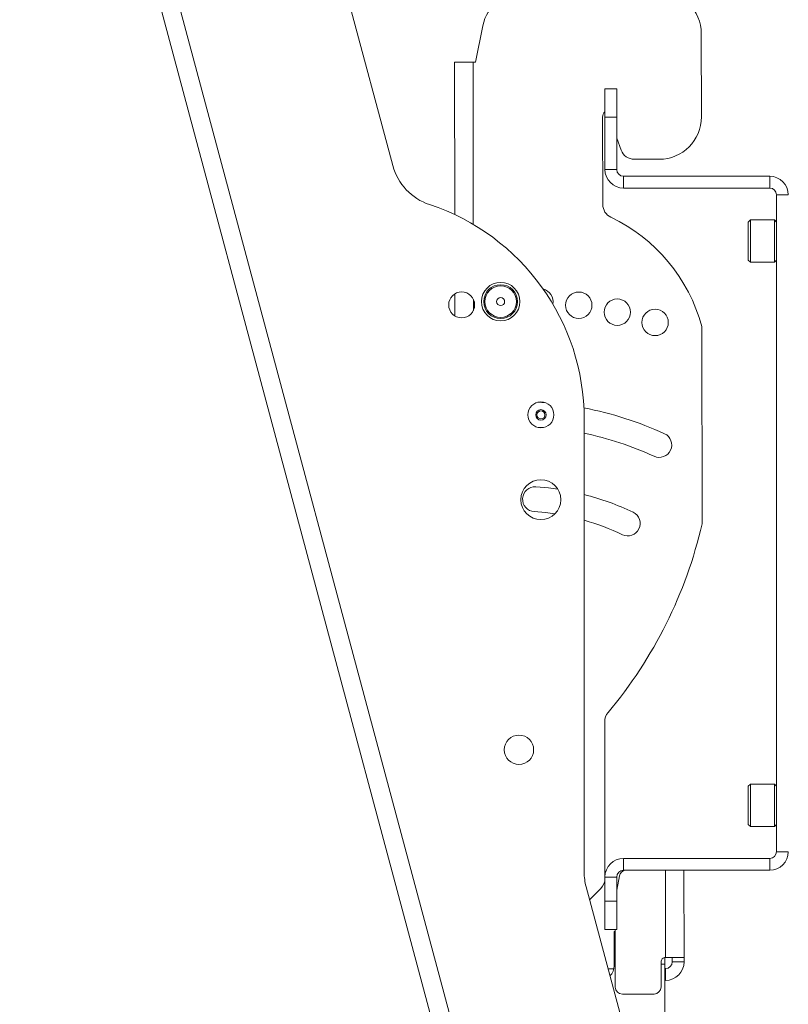
# Model space of a CAD drawing. Units: inches. Extents: x 1 to 164, y 0 to 102.
# Drawn here: x 100 to 106, y 46 to 55 of the extents above; entities that cross this region are included whole.
import ezdxf

# ---------------------------------------------------------------- set-up
doc = ezdxf.new("R2010")
doc.units = ezdxf.units.IN
doc.header["$MEASUREMENT"] = 0

msp = doc.modelspace()

# ---------------------------------------------------------------- linework, layer by layer
at = {"color": 7, "linetype": 'Continuous', "lineweight": 15}
for p, q in [((104.4315, 42.0768), (99.6433, 59.9464)), ((104.5905, 42.1194), (99.8023, 59.989)), ((101.3294, 59.9323), (102.9498, 53.8851)), ((103.747, 55.1253), (103.6828, 54.8016)), ((105.6824, 55.0547), (105.6836, 54.3172)), ((103.4974, 53.4511), (103.4953, 54.8013)), ((103.6828, 54.8016), (103.6599, 54.8016)), ((104.829, 54.5661), (104.9336, 54.5661)), ((104.829, 54.3161), (104.829, 54.5661)), ((104.9336, 54.5661), (104.9336, 54.3161)), ((104.8086, 54.3159), (104.8098, 53.5407)), ((104.829, 53.8511), (104.829, 54.3161)), ((104.9336, 54.3161), (104.829, 54.3161)), ((104.9339, 54.1286), (104.9336, 54.3161)), ((104.9336, 53.8511), (104.9336, 54.3161)), ((104.9339, 54.1286), (104.9723, 54.0234)), ((105.3092, 53.9416), (105.0899, 53.9413)), ((104.9336, 53.8511), (104.829, 53.8511)), ((104.9936, 53.7911), (106.289, 53.7911)), ((104.9936, 53.7911), (104.9936, 53.6865)), ((106.289, 53.6865), (106.289, 53.7911)), ((104.9936, 53.6865), (106.289, 53.6865)), ((106.349, 47.8057), (106.349, 53.6265)), ((106.349, 53.6265), (106.4536, 53.6265)), ((106.1177, 53.4036), (106.099, 53.3848)), ((106.3302, 53.4036), (106.1177, 53.4036)), ((106.1177, 53.4036), (106.1177, 53.2879)), ((106.349, 53.3848), (106.3302, 53.4036)), ((106.3302, 53.2879), (106.3302, 53.4036)), ((106.099, 53.2807), (106.099, 53.3848)), ((106.099, 53.0473), (106.099, 53.2807)), ((106.1177, 53.2879), (106.1177, 53.0286)), ((106.3302, 53.0286), (106.3302, 53.2879)), ((106.099, 53.0473), (106.1177, 53.0286)), ((106.1177, 53.0286), (106.3302, 53.0286)), ((106.3302, 53.0286), (106.349, 53.0473)), ((103.4988, 52.5532), (103.4985, 52.7484)), ((105.6864, 52.461), (105.6891, 50.711)), ((104.3062, 51.783), (104.2317, 51.7879)), ((104.645, 51.6419), (104.645, 47.6243)), ((104.2251, 51.5679), (104.284, 51.5641)), ((104.8269, 48.9574), (104.829, 47.5811)), ((106.1177, 48.4036), (106.099, 48.3848)), ((106.099, 48.2807), (106.099, 48.3848)), ((106.3302, 48.4036), (106.1177, 48.4036)), ((106.1177, 48.4036), (106.1177, 48.2879)), ((106.349, 48.3848), (106.3302, 48.4036)), ((106.3302, 48.2879), (106.3302, 48.4036)), ((106.099, 48.0473), (106.099, 48.2807)), ((106.1177, 48.2879), (106.1177, 48.0286)), ((106.3302, 48.0286), (106.3302, 48.2879)), ((106.099, 48.0473), (106.1177, 48.0286)), ((106.1177, 48.0286), (106.3302, 48.0286)), ((106.3302, 48.0286), (106.349, 48.0473)), ((104.9936, 47.6411), (104.9936, 47.7457)), ((106.289, 47.7457), (104.9936, 47.7457)), ((106.289, 47.7457), (106.289, 47.6411)), ((106.349, 47.8057), (106.4536, 47.8057)), ((104.9336, 47.5811), (104.829, 47.5811)), ((104.829, 47.3661), (104.829, 47.5811)), ((104.959, 47.5928), (104.9336, 47.4646)), ((104.9336, 47.3661), (104.9336, 47.5811)), ((106.289, 47.6411), (104.9936, 47.6411)), ((105.529, 47.6411), (105.5302, 46.8694)), ((104.662, 47.4949), (105.8846, 42.932)), ((104.6969, 47.3848), (104.7925, 47.4807)), ((104.6927, 47.3804), (104.6969, 47.3848)), ((104.829, 47.3661), (104.9336, 47.3661)), ((104.829, 47.1161), (104.829, 47.3661)), ((104.9336, 47.3661), (104.9336, 47.1161)), ((104.9336, 47.1161), (104.829, 47.1161)), ((104.9109, 46.993), (104.9107, 47.0976)), ((104.9198, 47.1161), (104.9206, 46.6059)), ((104.9109, 46.973), (104.92, 46.973)), ((105.4256, 46.8692), (105.4256, 46.8292)), ((105.5302, 46.8694), (105.5302, 46.8294)), ((104.9112, 46.795), (104.9112, 46.8084)), ((105.326, 46.6066), (105.3256, 46.8291)), ((105.3602, 46.8091), (105.3612, 46.1167)), ((105.3602, 46.7691), (105.3657, 46.7691)), ((105.3657, 46.7691), (105.3659, 46.6645)), ((105.4256, 46.8292), (105.5302, 46.8294)), ((104.8567, 46.7683), (104.9084, 46.7684)), ((105.3604, 46.6645), (105.3659, 46.6645)), ((104.9832, 46.5435), (105.2636, 46.544))]:
    msp.add_line(p, q, dxfattribs=at)
at = {"color": 8, "linetype": 'Continuous', "lineweight": 15}
for p, q in [((103.6599, 54.8016), (103.6622, 53.3639)), ((103.6632, 52.7005), (103.6633, 52.6017)), ((105.3644, 47.6411), (105.3656, 46.8691)), ((104.9203, 46.8084), (104.9112, 46.8084)), ((105.3602, 46.8091), (105.3257, 46.8091))]:
    msp.add_line(p, q, dxfattribs=at)
at = {"color": 7, "linetype": 'Continuous', "lineweight": 15, "flags": 128}
for points in [[(103.4953, 54.8013), (103.4985, 54.8014), (103.5079, 54.8014), (103.5231, 54.8014), (103.5435, 54.8014), (103.5685, 54.8015), (103.5969, 54.8015), (103.6278, 54.8016), (103.6599, 54.8016)], [(104.4118, 51.0179), (104.328, 51.0289), (104.2164, 51.0387)], [(104.2023, 50.8192), (104.3034, 50.8102), (104.3858, 50.7993)], [(104.92, 46.993), (104.918, 46.993), (104.9155, 46.993), (104.9135, 46.993), (104.912, 46.993), (104.9112, 46.993), (104.9109, 46.993)], [(104.9109, 46.993), (104.9109, 46.9919), (104.9109, 46.9885), (104.9109, 46.9829), (104.9109, 46.9754), (104.9109, 46.973)], [(104.9112, 46.8084), (104.9111, 46.8405), (104.9111, 46.8714), (104.911, 46.8999), (104.911, 46.9248), (104.911, 46.9453), (104.9109, 46.9605), (104.9109, 46.9699), (104.9109, 46.973)], [(105.3601, 46.8687), (105.3601, 46.8412), (105.3602, 46.8091)], [(105.5302, 46.8694), (105.527, 46.8694), (105.5177, 46.8694), (105.5024, 46.8693), (105.482, 46.8693), (105.457, 46.8693), (105.4286, 46.8692), (105.3977, 46.8692), (105.3656, 46.8691)]]:
    msp.add_lwpolyline(points, dxfattribs=at)
at = {"color": 7, "linetype": 'Continuous', "lineweight": 15}
for centre, radius in [((103.9049, 52.6802), 0.1706), ((103.9049, 52.6802), 0.1503), ((103.9049, 52.6802), 0.1393), ((103.5594, 52.6509), 0.115), ((103.9049, 52.6802), 0.0354), ((104.5972, 52.648), 0.117), ((104.9385, 52.5868), 0.117), ((105.2732, 52.4961), 0.117), ((104.2618, 51.6769), 0.115), ((104.2618, 51.6769), 0.0465), ((104.2618, 51.6769), 0.0354), ((104.2612, 50.925), 0.177), ((104.0672, 48.7085), 0.13)]:
    msp.add_circle(centre, radius, dxfattribs=at)
for centre, radius, start, end in [((104.1149, 55.0523), 0.375, 90.08848, 168.77854), ((105.3074, 55.0541), 0.375, 0.08848, 90.08848), ((104.8711, 54.316), 0.0625, 132.34562, 180.08848), ((105.3086, 54.3166), 0.375, 270.08848, 0.08848), ((105.0897, 54.0663), 0.125, 200.08848, 270.08848), ((103.4327, 54.0145), 0.5, 195, 251.63299), ((104.9936, 53.8511), 0.1646, 180, 270), ((104.9936, 53.8511), 0.06, 180, 270), ((106.289, 53.6265), 0.1646, 0, 90), ((106.289, 53.6265), 0.06, 0, 90), ((102.645, 51.6419), 2, 0, 71.63299), ((104.9348, 53.5409), 0.125, 180.08848, 244.58791), ((104.2374, 52.0732), 1.5, 14.98389, 64.58791), ((104.2518, 52.6792), 0.117, 350.0262, 75.66222), ((104.0672, 48.7085), 3.0838, 65.2836, 79.24627), ((104.0672, 48.7085), 2.8638, 65.2836, 78.36181), ((105.3107, 51.4098), 0.11, 245.2836, 65.2836), ((104.2093, 50.9289), 0.11, 86.33848, 266.33848), ((104.0672, 48.7085), 2.335, 64.33848, 75.67534), ((105.0308, 50.714), 0.11, 244.33848, 64.33848), ((104.0672, 48.7085), 2.115, 64.33848, 74.14808), ((101.791, 51.6081), 4, 320.01907, 347.0401), ((104.9519, 48.9576), 0.125, 140.01907, 180.08848), ((104.9936, 47.5811), 0.1646, 90, 180), ((106.289, 47.8057), 0.1646, 270, 0), ((106.289, 47.8057), 0.06, 270, 0), ((105.145, 47.6243), 0.5, 180, 195), ((104.704, 47.569), 0.125, 315.08848, 0.08848), ((104.9936, 47.5811), 0.06, 90, 180), ((105.0203, 47.5806), 0.0625, 104.6281, 168.77854), ((104.9272, 39.3954), 7.7022, 90.0548, 90.1225), ((105.3656, 46.8291), 0.04, 90.08848, 180.08848), ((104.7862, 46.7948), 0.125, 314.32952, 0.08848), ((105.3656, 46.8291), 0.06, 270.08848, 0.08848), ((105.3656, 46.8291), 0.1646, 270.08848, 0.08848), ((104.9831, 46.606), 0.0625, 180.08848, 270.08848), ((105.2635, 46.6065), 0.0625, 270.08848, 0.08848)]:
    msp.add_arc(centre, radius, start, end, dxfattribs=at)

doc.saveas('drawing.dxf')
